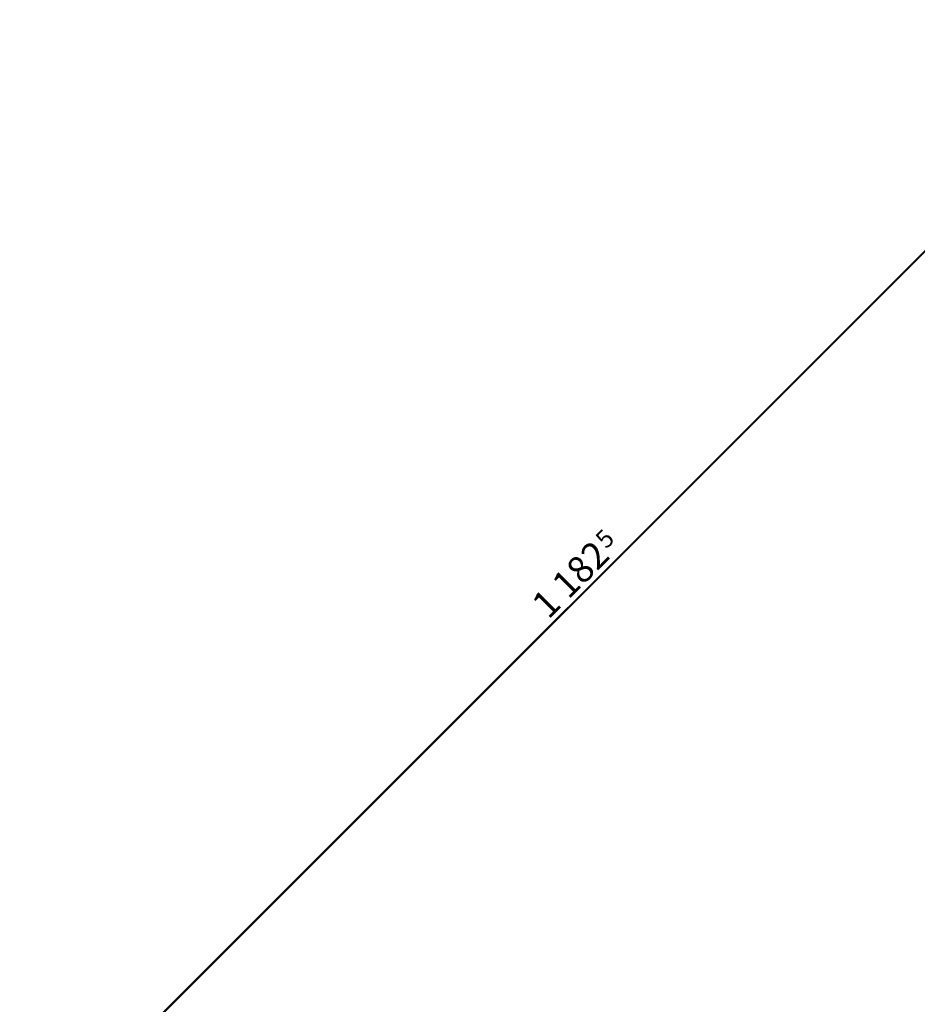
# Model space of a CAD drawing. Extents: x 77007 to 96231, y 86362 to 97631.
# Drawn here: x 77007 to 77680, y 88551 to 89290 of the extents above; entities that cross this region are included whole.
import ezdxf
from ezdxf.enums import TextEntityAlignment as Align

# ---------------------------------------------------------------- set-up
doc = ezdxf.new("R2010")
doc.units = 0
doc.header["$MEASUREMENT"] = 0
doc.layers.add('KOTI-ext', color=7, linetype='Continuous')
doc.styles.add('GENERATED_STYLE_1', font='TIMES.TTF')
doc.dimstyles.new('Dimstyle_6D6DD', dxfattribs={"dimtxt": 20, "dimasz": 11.4, "dimexe": 0.18, "dimexo": 0, "dimgap": 0.09, "dimtad": 1, "dimdec": 0, "dimzin": 0, "dimdsep": 46, "dimtxsty": 'GENERATED_STYLE_1', "dimblk": 'ARROWHEAD_1', "dimblk1": 'ARROWHEAD_1', "dimblk2": 'ARROWHEAD_1', "dimcen": 0.09, "dimclrd": 11, "dimclre": 11, "dimclrt": 11, "dimazin": 0, "dimtfac": 1, "dimtdec": 4, "dimtmove": 0, "dimatfit": 0, "dimfxl": 0, "dimtolj": 1, "dimtzin": 0, "dimarcsym": 0})

# ---------------------------------------------------------------- blocks, each defined once
blk = doc.blocks.new('*D3718')
at = {"layer": 'KOTI-ext', "color": 11, "linetype": 'Continuous', "const_width": 1.5}
for points in [[(77849.24, 89283.86), (77843.41, 89289.69)], [(77017.23, 88447.6), (77849.24, 89279.61)], [(77859.31, 89273.78), (77853.48, 89279.61)], [(77012.99, 88447.6), (77007.15, 88453.44)], [(77010.86, 88441.24), (77012.99, 88443.36)], [(77023.06, 88437.53), (77017.23, 88443.36)]]:
    blk.add_lwpolyline(points, dxfattribs=at)
for points in [[(77848.36, 89281.74, 1), (77854.36, 89281.74, 1)], [(77012.11, 88445.48, 1), (77018.11, 88445.48, 1)]]:
    blk.add_lwpolyline(points, format="xyb", close=True, dxfattribs=at)
at = {"layer": 'KOTI-ext', "color": 11, "style": 'GENERATED_STYLE_1', "oblique": 0}
blk.add_text('5', height=13.33, rotation=45, dxfattribs=at).set_placement((77447, 88892.46))
blk.add_text('1\xa0182', height=20, rotation=45, dxfattribs=at).set_placement((77450.73, 88886.77), align=Align.RIGHT)
blk = doc.blocks.new('ARROWHEAD_1')
at = {"color": 0, "linetype": 'Continuous'}
blk.add_line((0, 0), (-1, 0), dxfattribs=at)
blk.add_circle((0, 0), 0.25, dxfattribs=at)
blk = doc.blocks.new('DIM_1601', base_point=(77851.36, 89281.74))
at = {"layer": 'KOTI-ext', "color": 11, "linetype": 'Continuous'}
dim = blk.add_linear_dim(base=(77851.36, 89281.74), p1=(78555.9, 86904.69), p2=(78161.48, 88971.62), angle=45, dimstyle='Dimstyle_6D6DD', dxfattribs=at)
dim.commit()
dim.dimension.update_dxf_attribs({"geometry": '*D3718', "text_midpoint": (77406.54, 88856.71), "text_rotation": 45})

msp = doc.modelspace()

# ---------------------------------------------------------------- block references
at = {"layer": 'KOTI-ext', "color": 11, "linetype": 'Continuous'}
msp.add_blockref('DIM_1601', (77851.36, 89281.74), dxfattribs=at)

doc.saveas('drawing.dxf')
